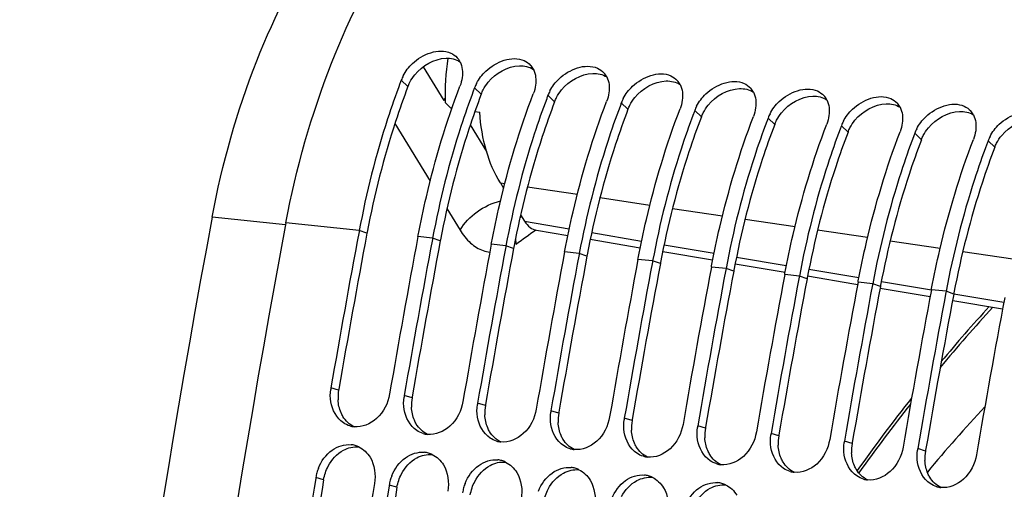
# Model space of a CAD drawing. Units: millimetres. Extents: x 0 to 594, y 0 to 420.
# Drawn here: x 317 to 327, y 171 to 177 of the extents above; entities that cross this region are included whole.
import ezdxf

# ---------------------------------------------------------------- set-up
doc = ezdxf.new("R2010")
doc.units = ezdxf.units.MM
doc.header["$LTSCALE"] = 32.67
doc.layers.get('0').update_dxf_attribs({"linetype": 'CONTINUOUS'})
doc.layers.add('SOLIDES', color=7, linetype='CONTINUOUS')
doc.styles.get("Standard").update_dxf_attribs({"font": 'txt', "width": 0.85})
doc.dimstyles.get("Standard").update_dxf_attribs({"dimtxt": 3.5, "dimasz": 3.5, "dimexe": 1.5, "dimexo": 1, "dimtad": 1, "dimdec": 4, "dimtxsty": 'STANDARD', "dimblk": '_FILLED', "dimblk1": '_FILLED', "dimblk2": '_FILLED', "dimcen": 0.09, "dimclrt": 5, "dimadec": 0, "dimazin": 0, "dimtol": 1, "dimtp": 0.0001, "dimtm": 0.0001, "dimtfac": 1, "dimtdec": 4, "dimtofl": 0, "dimtmove": 0, "dimatfit": 3, "dimldrblk": '_FILLED', "dimfxl": 1, "dimtolj": 1, "dimarcsym": 0})

# ---------------------------------------------------------------- blocks, each defined once
blk = doc.blocks.new('_FILLED')
at = {"color": 0, "linetype": 'BYBLOCK'}
blk.add_solid([(0, 0), (-1, 0.2143), (-1, -0.2143)], dxfattribs=at)

msp = doc.modelspace()

# ---------------------------------------------------------------- linework, layer by layer
at = {"color": 7, "linetype": 'CONTINUOUS'}
for p, q in [((320.94591, 176.083164), (321.17176, 175.713499)), ((321.17176, 175.713499), (321.186327, 175.738537)), ((321.245162, 175.633813), (321.262331, 175.631084)), ((321.513035, 175.591272), (321.565932, 175.58288)), ((321.793048, 174.808291), (321.829244, 174.750872)), ((322.015141, 174.455974), (322.059223, 174.386044)), ((320.242392, 174.284636), (320.239842, 174.271063)), ((320.887168, 174.21793), (320.889939, 174.232615)), ((321.048362, 174.201253), (321.045916, 174.188235)), ((321.693138, 174.134546), (321.695908, 174.149232)), ((321.854332, 174.11787), (321.851886, 174.104851)), ((322.499107, 174.051163), (322.501878, 174.065849)), ((322.660301, 174.034486), (322.657855, 174.021468)), ((323.305077, 173.96778), (323.307848, 173.982465)), ((323.466271, 173.951103), (323.463825, 173.938085)), ((324.111047, 173.884396), (324.113818, 173.899082)), ((324.272241, 173.86772), (324.269795, 173.854701)), ((324.917017, 173.801013), (324.919787, 173.815699)), ((325.07821, 173.784336), (325.075765, 173.771318)), ((325.722986, 173.71763), (325.725757, 173.732316)), ((325.88418, 173.700953), (325.881734, 173.687935)), ((326.528956, 173.634246), (326.531727, 173.648932)), ((326.69015, 173.61757), (326.687704, 173.604551)), ((319.765601, 171.573365), (319.763975, 171.56344)), ((320.57157, 171.489982), (320.569944, 171.480057))]:
    msp.add_line(p, q, dxfattribs=at)
at = {"color": 9, "linetype": 'CONTINUOUS'}
for p, q in [((320.77729, 175.866234), (320.704133, 175.936364)), ((321.58326, 175.78285), (321.510102, 175.852981)), ((322.38923, 175.699467), (322.316072, 175.769598)), ((323.195199, 175.616084), (323.122042, 175.686214)), ((324.001169, 175.5327), (323.928012, 175.602831)), ((324.807139, 175.449317), (324.733981, 175.519448)), ((321.462661, 175.445618), (321.641355, 175.153138)), ((325.613109, 175.365934), (325.539951, 175.436064)), ((326.419078, 175.28255), (326.345921, 175.352681)), ((327.225048, 175.199167), (327.151891, 175.269298)), ((321.793048, 174.808291), (321.842206, 174.801008)), ((322.090889, 174.764168), (322.639208, 174.682939)), ((322.887891, 174.646098), (323.43621, 174.564869)), ((323.684893, 174.528029), (324.233337, 174.446781)), ((324.481895, 174.409959), (325.031031, 174.328609)), ((320.242392, 174.284636), (319.436422, 174.36802)), ((322.059223, 174.386044), (322.550206, 174.303351)), ((325.279244, 174.291838), (325.828724, 174.210437)), ((320.326811, 174.254792), (320.242392, 174.284636)), ((321.048362, 174.201253), (320.887168, 174.21793)), ((321.132781, 174.171408), (321.048362, 174.201253)), ((322.796991, 174.261785), (323.345179, 174.169452)), ((321.854332, 174.11787), (321.693138, 174.134546)), ((321.938751, 174.088025), (321.854332, 174.11787)), ((323.591964, 174.127884), (324.140924, 174.035415)), ((326.076938, 174.173666), (326.626418, 174.092264)), ((322.660301, 174.034486), (322.499107, 174.051163)), ((322.744721, 174.004642), (322.660301, 174.034486)), ((323.466271, 173.951103), (323.305077, 173.96778)), ((324.387523, 173.993876), (324.933998, 173.901821)), ((326.874631, 174.055494), (327.424111, 173.974092)), ((323.55069, 173.921258), (323.466271, 173.951103)), ((324.272241, 173.86772), (324.111047, 173.884396)), ((324.35666, 173.837875), (324.272241, 173.86772)), ((325.183463, 173.859797), (325.731386, 173.767493)), ((325.07821, 173.784336), (324.917017, 173.801013)), ((325.16263, 173.754492), (325.07821, 173.784336)), ((325.88418, 173.700953), (325.722986, 173.71763)), ((325.9686, 173.671108), (325.88418, 173.700953)), ((325.979402, 173.725711), (326.528772, 173.633158)), ((326.69015, 173.61757), (326.528956, 173.634246)), ((326.774569, 173.587725), (326.69015, 173.61757)), ((326.775228, 173.591637), (327.325218, 173.498974)), ((320.01616, 172.531008), (319.931074, 172.557159)), ((320.822129, 172.447624), (320.737044, 172.473775)), ((321.628099, 172.364241), (321.543014, 172.390392)), ((322.434069, 172.280858), (322.348984, 172.307009)), ((323.240038, 172.197474), (323.154953, 172.223625)), ((324.046008, 172.114091), (323.960923, 172.140242)), ((324.851978, 172.030708), (324.766893, 172.056859)), ((325.657948, 171.947325), (325.572863, 171.973475)), ((326.463917, 171.863941), (326.378832, 171.890092)), ((319.85104, 171.549318), (319.765601, 171.573365)), ((320.657009, 171.465934), (320.57157, 171.489982))]:
    msp.add_line(p, q, dxfattribs=at)
at = {"color": 3, "linetype": 'CONTINUOUS'}
for p, q in [((320.329204, 174.267479), (320.326811, 174.254792)), ((321.135174, 174.184096), (321.132781, 174.171408)), ((321.941144, 174.100712), (321.938751, 174.088025)), ((322.747113, 174.017329), (322.744721, 174.004642)), ((323.553083, 173.933946), (323.55069, 173.921258)), ((324.359053, 173.850562), (324.35666, 173.837875)), ((325.165023, 173.767179), (325.16263, 173.754492)), ((325.970992, 173.683796), (325.9686, 173.671108)), ((326.776962, 173.600412), (326.774569, 173.587725)), ((320.01807, 172.542076), (320.01616, 172.531008)), ((320.824039, 172.458692), (320.822129, 172.447624)), ((321.630009, 172.375309), (321.628099, 172.364241)), ((322.435979, 172.291926), (322.434069, 172.280858)), ((323.241949, 172.208542), (323.240038, 172.197474)), ((324.047918, 172.125159), (324.046008, 172.114091)), ((324.853888, 172.041776), (324.851978, 172.030708)), ((325.659858, 171.958392), (325.657948, 171.947325)), ((326.465828, 171.875009), (326.463917, 171.863941))]:
    msp.add_line(p, q, dxfattribs=at)
at = {"color": 7, "linetype": 'CONTINUOUS'}
for centre, radius, start, end in [((323.58383, 175.788876), 2.397962, 170.7013813, 182.3068003), ((321.165069, 176.041998), 0.208319, 27.5353207, 42.2198674), ((321.971039, 175.958614), 0.208319, 27.5353207, 42.2198674), ((328.908217, 172.808897), 8.77998, 159.1327275, 159.3958179), ((321.123867, 175.775705), 0.449432, 152.3335282, 159.0549749), ((322.777009, 175.875231), 0.208319, 27.5353207, 42.2198674), ((323.582979, 175.791848), 0.208319, 27.5353207, 42.2198674), ((329.714187, 172.725514), 8.77998, 159.1327275, 159.3958179), ((321.929837, 175.692322), 0.449432, 152.3335282, 159.0549749), ((322.735807, 175.608939), 0.449432, 152.3335282, 159.0549749), ((324.388948, 175.708464), 0.208319, 27.5353207, 42.2198674), ((321.264542, 175.141729), 0.579249, 97.6855543, 99.2171543), ((323.525141, 177.92468), 3.232085, 223.6836135, 225.1364839), ((330.520157, 172.642131), 8.77998, 159.1327275, 159.3958179), ((323.541777, 175.525555), 0.449432, 152.3335282, 159.0549749), ((325.194918, 175.625081), 0.208319, 27.5353207, 42.2198674), ((331.326126, 172.558747), 8.77998, 159.1327275, 159.3958179), ((332.132096, 172.475364), 8.77998, 159.1327275, 159.3958179), ((324.347746, 175.442172), 0.449432, 152.3335282, 159.0549749), ((326.000888, 175.541698), 0.208319, 27.5353207, 42.2198674), ((326.806858, 175.458314), 0.208319, 27.5353207, 42.2198674), ((332.938066, 172.391981), 8.77998, 159.1327275, 159.3958179), ((325.153716, 175.358789), 0.449432, 152.3335282, 159.0549749), ((325.959686, 175.275405), 0.449432, 152.3335282, 159.0549749), ((333.744036, 172.308597), 8.77998, 159.1327275, 159.3958179), ((326.765656, 175.192022), 0.449432, 152.3335282, 159.0549749), ((334.550005, 172.225214), 8.77998, 159.1327275, 159.3958179), ((335.355975, 172.141831), 8.77998, 159.1327275, 159.3958179), ((327.571625, 175.108639), 0.449432, 152.3335282, 159.0549749), ((436.33487, 152.403548), 118.944042, 169.3585599, 180.0025179), ((436.001432, 152.53132), 117.785237, 169.36387624, 170.21102147), ((436.643234, 152.465141), 117.782217, 169.35714327, 170.21102879), ((436.80728, 152.447958), 117.785114, 169.3636008, 170.21102177), ((437.449204, 152.381758), 117.782217, 169.35714327, 170.21102879), ((437.61325, 152.364574), 117.785114, 169.3636008, 170.21102177), ((438.255173, 152.298375), 117.782217, 169.35714327, 170.21102879), ((438.419219, 152.281191), 117.785114, 169.3636008, 170.21102177), ((439.061143, 152.214991), 117.782217, 169.35714327, 170.21102879), ((439.225189, 152.197808), 117.785114, 169.3636008, 170.21102177), ((439.867113, 152.131608), 117.782217, 169.35714327, 170.21102879), ((440.031159, 152.114425), 117.785114, 169.3636008, 170.21102177), ((440.673083, 152.048225), 117.782217, 169.35714327, 170.21102879), ((440.837129, 152.031041), 117.785114, 169.3636008, 170.21102177), ((441.479052, 151.964841), 117.782217, 169.35714327, 170.21102879), ((441.643098, 151.947658), 117.785114, 169.3636008, 170.21102177), ((442.285022, 151.881458), 117.782217, 169.35714327, 170.21102879), ((442.449068, 151.864275), 117.785114, 169.3636008, 170.21102177), ((443.090992, 151.798075), 117.782217, 169.35714327, 170.21102879), ((444.960923, 151.511111), 118.946225, 169.36558567, 179.99384495), ((320.391046, 172.477805), 0.466767, 170.2117105, 172.2889944), ((321.197016, 172.394421), 0.466767, 170.2117105, 172.2889944), ((322.002986, 172.311038), 0.466767, 170.2117105, 172.2889944), ((322.808956, 172.227655), 0.466767, 170.2117105, 172.2889944), ((320.212424, 172.381868), 0.252647, 253.4250652, 263.7612767), ((323.614925, 172.144271), 0.466767, 170.2117105, 172.2889944), ((324.420895, 172.060888), 0.466767, 170.2117105, 172.2889944), ((321.018394, 172.298484), 0.252647, 253.4250652, 263.7612767), ((325.226865, 171.977505), 0.466767, 170.2117105, 172.2889944), ((320.127116, 171.682726), 0.25244, 73.7096465, 84.0686822), ((320.124234, 171.672959), 0.262624, 64.1740573, 73.7037622), ((321.824363, 172.215101), 0.252647, 253.4250652, 263.7612767), ((326.032834, 171.894121), 0.466767, 170.2117105, 172.2889944), ((320.933086, 171.599343), 0.25244, 73.7096465, 84.0686822), ((320.930204, 171.589576), 0.262624, 64.1740573, 73.7037622), ((322.630333, 172.131718), 0.252647, 253.4250652, 263.7612767), ((323.436303, 172.048334), 0.252647, 253.4250652, 263.7612767), ((326.838804, 171.810738), 0.466767, 170.2117105, 172.2889944), ((321.739056, 171.51596), 0.25244, 73.7096465, 84.0686822), ((321.736174, 171.506193), 0.262624, 64.1740573, 73.7037622), ((324.242273, 171.964951), 0.252647, 253.4250652, 263.7612767), ((320.239041, 171.495523), 0.479797, 164.2265994, 170.6631291), ((320.256179, 171.490811), 0.497571, 158.2319056, 164.2408446), ((321.062149, 171.407427), 0.497571, 158.2319056, 164.2408446), ((322.545026, 171.432576), 0.25244, 73.7096465, 84.0686822), ((322.542143, 171.422809), 0.262624, 64.1740573, 73.7037622), ((323.350995, 171.349193), 0.25244, 73.7096465, 84.0686822), ((323.348113, 171.339426), 0.262624, 64.1740573, 73.7037622), ((325.048242, 171.881568), 0.252647, 253.4250652, 263.7612767), ((437.202146, 152.331363), 119.002508, 170.69960127, 172.37903918), ((437.845534, 152.264856), 119.001106, 170.69474615, 172.37904594), ((438.008116, 152.24798), 119.002508, 170.69960127, 172.37903918), ((321.045011, 171.41214), 0.479797, 164.2265994, 170.6631291), ((321.868119, 171.324044), 0.497571, 158.2319056, 164.2408446), ((324.156965, 171.26581), 0.25244, 73.7096465, 84.0686822), ((324.154083, 171.256043), 0.262624, 64.1740573, 73.7037622), ((325.854212, 171.798184), 0.252647, 253.4250652, 263.7612767), ((321.850981, 171.328756), 0.479797, 164.2265994, 170.6631291), ((326.660182, 171.714801), 0.252647, 253.4250652, 263.7612767)]:
    msp.add_arc(centre, radius, start, end, dxfattribs=at)
at = {"color": 3, "linetype": 'CONTINUOUS'}
for centre, radius, start, end in [((435.833079, 152.548934), 117.528048, 169.35713772, 170.20556464), ((436.639048, 152.46555), 117.528048, 169.35713772, 170.20556464), ((437.445018, 152.382167), 117.528048, 169.35713772, 170.20556464), ((438.250988, 152.298784), 117.528048, 169.35713772, 170.20556464), ((439.056958, 152.2154), 117.528048, 169.35713772, 170.20556464), ((439.862927, 152.132017), 117.528048, 169.35713772, 170.20556464), ((440.668897, 152.048634), 117.528048, 169.35713772, 170.20556464), ((441.474867, 151.96525), 117.528048, 169.35713772, 170.20556464), ((442.280837, 151.881867), 117.528048, 169.35713772, 170.20556464), ((320.476629, 172.451658), 0.467256, 170.2226206, 182.9986432), ((321.282599, 172.368275), 0.467256, 170.2226206, 182.9986432), ((322.088568, 172.284891), 0.467256, 170.2226206, 182.9986432), ((322.894538, 172.201508), 0.467256, 170.2226206, 182.9986432), ((323.700508, 172.118125), 0.467256, 170.2226206, 182.9986432), ((324.506478, 172.034742), 0.467256, 170.2226206, 182.9986432), ((325.312447, 171.951358), 0.467256, 170.2226206, 182.9986432), ((326.118417, 171.867975), 0.467256, 170.2226206, 182.9986432), ((326.924387, 171.784592), 0.467256, 170.2226206, 182.9986432), ((437.035089, 152.34866), 118.746649, 170.69474615, 172.37904594), ((437.841058, 152.265277), 118.746649, 170.69474615, 172.37904594)]:
    msp.add_arc(centre, radius, start, end, dxfattribs=at)
at = {"color": 7, "linetype": 'CONTINUOUS'}
for points, knots in [([(319.436422, 174.36802), (319.54881, 174.966057), (319.870005, 176.100072), (320.779154, 177.909382), (321.939631, 179.004767), (322.790394, 179.209859)], [0, 0, 0, 0, 0.298265574, 0.57104407, 1, 1, 1, 1]), ([(320.725821, 175.984387), (320.751767, 176.034023), (320.86891, 176.194545), (321.114586, 176.293388), (321.247114, 176.233949)], [0, 0, 0, 0, 0.278292428, 1, 1, 1, 1]), ([(321.531791, 175.901004), (321.557736, 175.950639), (321.67488, 176.111161), (321.920556, 176.210004), (322.053084, 176.150566)], [0, 0, 0, 0, 0.278292428, 1, 1, 1, 1]), ([(322.337761, 175.81762), (322.363706, 175.867256), (322.48085, 176.027778), (322.726526, 176.126621), (322.859054, 176.067182)], [0, 0, 0, 0, 0.278292428, 1, 1, 1, 1]), ([(323.143731, 175.734237), (323.169676, 175.783873), (323.286819, 175.944395), (323.532495, 176.043238), (323.665023, 175.983799)], [0, 0, 0, 0, 0.278292428, 1, 1, 1, 1]), ([(323.9497, 175.650854), (323.975646, 175.700489), (324.092789, 175.861011), (324.338465, 175.959854), (324.470993, 175.900416)], [0, 0, 0, 0, 0.278292428, 1, 1, 1, 1]), ([(320.689858, 175.89866), (320.641707, 175.770584), (320.457283, 175.243092), (320.320309, 174.699249), (320.242392, 174.284636)], [0, 0, 0, 0, 0.24490514, 1, 1, 1, 1]), ([(320.889939, 174.232615), (320.916825, 174.374547), (321.034109, 174.929444), (321.198349, 175.474708), (321.348908, 175.869658)], [0, 0, 0, 0, 0.254713989, 1, 1, 1, 1]), ([(321.495828, 175.815277), (321.447677, 175.687201), (321.263253, 175.159709), (321.126279, 174.615866), (321.048362, 174.201253)], [0, 0, 0, 0, 0.24490514, 1, 1, 1, 1]), ([(324.75567, 175.56747), (324.781615, 175.617106), (324.898759, 175.777628), (325.144435, 175.876471), (325.276963, 175.817032)], [0, 0, 0, 0, 0.278292428, 1, 1, 1, 1]), ([(321.695908, 174.149232), (321.722795, 174.291164), (321.840078, 174.846061), (322.004319, 175.391325), (322.154878, 175.786274)], [0, 0, 0, 0, 0.254713989, 1, 1, 1, 1]), ([(322.301798, 175.731893), (322.253646, 175.603818), (322.069223, 175.076326), (321.932249, 174.532483), (321.854332, 174.11787)], [0, 0, 0, 0, 0.24490514, 1, 1, 1, 1]), ([(322.501878, 174.065849), (322.528765, 174.20778), (322.646048, 174.762678), (322.810289, 175.307942), (322.960848, 175.702891)], [0, 0, 0, 0, 0.254713989, 1, 1, 1, 1]), ([(325.56164, 175.484087), (325.587585, 175.533723), (325.704729, 175.694245), (325.950405, 175.793088), (326.082933, 175.733649)], [0, 0, 0, 0, 0.278292428, 1, 1, 1, 1]), ([(326.36761, 175.400704), (326.393555, 175.450339), (326.510698, 175.610861), (326.756374, 175.709704), (326.888902, 175.650266)], [0, 0, 0, 0, 0.278292428, 1, 1, 1, 1]), ([(323.107768, 175.64851), (323.059616, 175.520434), (322.875192, 174.992942), (322.738218, 174.449099), (322.660301, 174.034486)], [0, 0, 0, 0, 0.24490514, 1, 1, 1, 1]), ([(323.307848, 173.982465), (323.334735, 174.124397), (323.452018, 174.679294), (323.616258, 175.224558), (323.766818, 175.619508)], [0, 0, 0, 0, 0.254713989, 1, 1, 1, 1]), ([(327.173579, 175.31732), (327.199525, 175.366956), (327.316668, 175.527478), (327.562344, 175.626321), (327.694872, 175.566882)], [0, 0, 0, 0, 0.278292428, 1, 1, 1, 1]), ([(321.793048, 174.808291), (321.725299, 174.915765), (321.619934, 175.169864), (321.575943, 175.439253), (321.565932, 175.58288)], [0, 0, 0, 0, 0.468766104, 1, 1, 1, 1]), ([(323.913737, 175.565127), (323.865586, 175.437051), (323.681162, 174.909559), (323.544188, 174.365716), (323.466271, 173.951103)], [0, 0, 0, 0, 0.24490514, 1, 1, 1, 1]), ([(324.113818, 173.899082), (324.140704, 174.041014), (324.257988, 174.595911), (324.422228, 175.141175), (324.572787, 175.536124)], [0, 0, 0, 0, 0.254713989, 1, 1, 1, 1]), ([(324.719707, 175.481743), (324.671556, 175.353668), (324.487132, 174.826176), (324.350158, 174.282333), (324.272241, 173.86772)], [0, 0, 0, 0, 0.24490514, 1, 1, 1, 1]), ([(324.919787, 173.815699), (324.946674, 173.957631), (325.063957, 174.512528), (325.228198, 175.057792), (325.378757, 175.452741)], [0, 0, 0, 0, 0.254713989, 1, 1, 1, 1]), ([(325.525677, 175.39836), (325.477525, 175.270284), (325.293102, 174.742792), (325.156128, 174.198949), (325.07821, 173.784336)], [0, 0, 0, 0, 0.24490514, 1, 1, 1, 1]), ([(325.725757, 173.732316), (325.752644, 173.874247), (325.869927, 174.429144), (326.034168, 174.974408), (326.184727, 175.369358)], [0, 0, 0, 0, 0.254713989, 1, 1, 1, 1]), ([(326.331647, 175.314977), (326.283495, 175.186901), (326.099071, 174.659409), (325.962097, 174.115566), (325.88418, 173.700953)], [0, 0, 0, 0, 0.24490514, 1, 1, 1, 1]), ([(326.531727, 173.648932), (326.558614, 173.790864), (326.675897, 174.345761), (326.840137, 174.891025), (326.990697, 175.285974)], [0, 0, 0, 0, 0.254713989, 1, 1, 1, 1]), ([(327.137616, 175.231593), (327.089465, 175.103518), (326.905041, 174.576026), (326.768067, 174.032183), (326.69015, 173.61757)], [0, 0, 0, 0, 0.24490514, 1, 1, 1, 1]), ([(322.059223, 174.386044), (322.0751, 174.360859), (322.111446, 174.317127), (322.163967, 174.29234), (322.189381, 174.288059)], [0, 0, 0, 0, 0.536004883, 1, 1, 1, 1]), ([(320.57585, 172.490452), (320.558606, 172.390507), (320.471188, 172.206159), (320.272585, 172.121177), (320.184968, 172.130717)], [0, 0, 0, 0, 0.535050176, 1, 1, 1, 1]), ([(321.38182, 172.407069), (321.364575, 172.307124), (321.277158, 172.122775), (321.078554, 172.037794), (320.990938, 172.047334)], [0, 0, 0, 0, 0.535050176, 1, 1, 1, 1]), ([(322.18779, 172.323685), (322.170545, 172.22374), (322.083127, 172.039392), (321.884524, 171.954411), (321.796908, 171.96395)], [0, 0, 0, 0, 0.535050176, 1, 1, 1, 1]), ([(322.993759, 172.240302), (322.976515, 172.140357), (322.889097, 171.956009), (322.690494, 171.871027), (322.602878, 171.880567)], [0, 0, 0, 0, 0.535050176, 1, 1, 1, 1]), ([(323.799729, 172.156919), (323.782485, 172.056974), (323.695067, 171.872625), (323.496464, 171.787644), (323.408847, 171.797184)], [0, 0, 0, 0, 0.535050176, 1, 1, 1, 1]), ([(324.605699, 172.073535), (324.588454, 171.97359), (324.501037, 171.789242), (324.302433, 171.704261), (324.214817, 171.7138)], [0, 0, 0, 0, 0.535050176, 1, 1, 1, 1]), ([(319.794089, 171.675335), (319.824727, 171.752089), (319.918269, 171.887216), (320.080907, 171.941295), (320.153203, 171.933815)], [0, 0, 0, 0, 0.532066905, 1, 1, 1, 1]), ([(325.411669, 171.990152), (325.394424, 171.890207), (325.307006, 171.705859), (325.108403, 171.620877), (325.020787, 171.630417)], [0, 0, 0, 0, 0.535050176, 1, 1, 1, 1]), ([(326.217638, 171.906769), (326.200394, 171.806824), (326.112976, 171.622476), (325.914373, 171.537494), (325.826757, 171.547034)], [0, 0, 0, 0, 0.535050176, 1, 1, 1, 1]), ([(320.600059, 171.591952), (320.630697, 171.668706), (320.724239, 171.803833), (320.886877, 171.857912), (320.959172, 171.850432)], [0, 0, 0, 0, 0.532066905, 1, 1, 1, 1]), ([(327.023608, 171.823386), (327.006364, 171.72344), (326.918946, 171.539092), (326.720343, 171.454111), (326.632726, 171.46365)], [0, 0, 0, 0, 0.535050176, 1, 1, 1, 1]), ([(321.406028, 171.508569), (321.436666, 171.585323), (321.530208, 171.72045), (321.692847, 171.774528), (321.765142, 171.767049)], [0, 0, 0, 0, 0.532066905, 1, 1, 1, 1]), ([(322.211998, 171.425185), (322.242636, 171.501939), (322.336178, 171.637066), (322.498816, 171.691145), (322.571112, 171.683665)], [0, 0, 0, 0, 0.532066905, 1, 1, 1, 1]), ([(323.017968, 171.341802), (323.048606, 171.418556), (323.142148, 171.553683), (323.304786, 171.607762), (323.377082, 171.600282)], [0, 0, 0, 0, 0.532066905, 1, 1, 1, 1]), ([(323.823938, 171.258419), (323.854576, 171.335173), (323.948118, 171.4703), (324.110756, 171.524378), (324.183051, 171.516899)], [0, 0, 0, 0, 0.532066905, 1, 1, 1, 1])]:
    msp.add_open_spline(points, degree=3, knots=knots, dxfattribs=at)
for points in [[(321.247114, 176.233949), (321.274177, 176.221811), (321.299409, 176.203945), (321.319344, 176.181983)], [(321.349791, 176.138302), (321.376799, 176.086572), (321.381686, 176.022666), (321.373646, 175.964867)], [(322.053084, 176.150566), (322.080147, 176.138428), (322.105379, 176.120562), (322.125314, 176.0986)], [(322.155761, 176.054919), (322.182769, 176.003189), (322.187656, 175.939283), (322.179616, 175.881483)], [(322.859054, 176.067182), (322.886117, 176.055045), (322.911348, 176.037178), (322.931284, 176.015216)], [(321.373646, 175.964867), (321.369129, 175.932389), (321.360588, 175.900297), (321.348908, 175.869658)], [(322.96173, 175.971536), (322.988739, 175.919806), (322.993626, 175.8559), (322.985586, 175.7981)], [(323.665023, 175.983799), (323.692086, 175.971661), (323.717318, 175.953795), (323.737254, 175.931833)], [(322.179616, 175.881483), (322.175099, 175.849006), (322.166558, 175.816914), (322.154878, 175.786274)], [(323.7677, 175.888152), (323.794708, 175.836422), (323.799596, 175.772516), (323.791556, 175.714717)], [(324.470993, 175.900416), (324.498056, 175.888278), (324.523288, 175.870412), (324.543223, 175.84845)], [(324.57367, 175.804769), (324.600678, 175.753039), (324.605565, 175.689133), (324.597525, 175.631333)], [(325.276963, 175.817032), (325.304026, 175.804895), (325.329258, 175.787028), (325.349193, 175.765066)], [(322.985586, 175.7981), (322.981068, 175.765623), (322.972528, 175.73353), (322.960848, 175.702891)], [(323.791556, 175.714717), (323.787038, 175.682239), (323.778498, 175.650147), (323.766818, 175.619508)], [(325.37964, 175.721386), (325.406648, 175.669656), (325.411535, 175.60575), (325.403495, 175.54795)], [(326.082933, 175.733649), (326.109996, 175.721511), (326.135227, 175.703645), (326.155163, 175.681683)], [(324.597525, 175.631333), (324.593008, 175.598856), (324.584467, 175.566764), (324.572787, 175.536124)], [(326.185609, 175.638002), (326.212618, 175.586272), (326.217505, 175.522366), (326.209465, 175.464567)], [(326.888902, 175.650266), (326.915965, 175.638128), (326.941197, 175.620262), (326.961132, 175.5983)], [(325.403495, 175.54795), (325.398978, 175.515473), (325.390437, 175.48338), (325.378757, 175.452741)], [(326.991579, 175.554619), (327.018587, 175.502889), (327.023474, 175.438983), (327.015435, 175.381183)], [(326.209465, 175.464567), (326.204947, 175.432089), (326.196407, 175.399997), (326.184727, 175.369358)], [(327.015435, 175.381183), (327.010917, 175.348706), (327.002377, 175.316614), (326.990697, 175.285974)], [(319.930145, 172.404051), (319.92282, 172.448921), (319.922399, 172.495381), (319.9285, 172.540434)], [(320.736115, 172.320668), (320.72879, 172.365538), (320.728369, 172.411997), (320.73447, 172.45705)], [(320.068339, 172.173623), (319.99377, 172.223233), (319.944574, 172.315658), (319.930145, 172.404051)], [(321.542084, 172.237284), (321.53476, 172.282155), (321.534339, 172.328614), (321.54044, 172.373667)], [(320.874309, 172.09024), (320.79974, 172.139849), (320.750544, 172.232274), (320.736115, 172.320668)], [(321.680278, 172.006857), (321.605709, 172.056466), (321.556514, 172.148891), (321.542084, 172.237284)], [(322.348054, 172.153901), (322.340729, 172.198771), (322.340308, 172.245231), (322.346409, 172.290284)], [(320.140352, 172.139719), (320.114919, 172.147274), (320.090429, 172.158928), (320.068339, 172.173623)], [(322.486248, 171.923473), (322.411679, 171.973083), (322.362484, 172.065508), (322.348054, 172.153901)], [(323.154024, 172.070518), (323.146699, 172.115388), (323.146278, 172.161847), (323.152379, 172.2069)], [(323.959994, 171.987134), (323.952669, 172.032005), (323.952248, 172.078464), (323.958349, 172.123517)], [(320.946321, 172.056335), (320.920888, 172.063891), (320.896399, 172.075544), (320.874309, 172.09024)], [(323.292218, 171.84009), (323.217649, 171.889699), (323.168453, 171.982124), (323.154024, 172.070518)], [(324.765963, 171.903751), (324.758638, 171.948621), (324.758218, 171.995081), (324.764319, 172.040134)], [(320.238643, 171.909353), (320.289085, 171.88498), (320.332933, 171.843031), (320.361854, 171.795053)], [(321.752291, 171.972952), (321.726858, 171.980508), (321.702368, 171.992161), (321.680278, 172.006857)], [(322.558261, 171.889569), (322.532828, 171.897124), (322.508338, 171.908778), (322.486248, 171.923473)], [(324.098188, 171.756707), (324.023619, 171.806316), (323.974423, 171.898741), (323.959994, 171.987134)], [(325.571933, 171.820368), (325.564608, 171.865238), (325.564187, 171.911697), (325.570288, 171.956751)], [(321.044613, 171.825969), (321.095055, 171.801597), (321.138903, 171.759648), (321.167824, 171.711669)], [(323.364231, 171.806185), (323.338798, 171.813741), (323.314308, 171.825394), (323.292218, 171.84009)], [(324.904157, 171.673323), (324.829588, 171.722933), (324.780393, 171.815358), (324.765963, 171.903751)], [(325.710127, 171.58994), (325.635558, 171.639549), (325.586363, 171.731974), (325.571933, 171.820368)], [(326.377903, 171.736984), (326.370578, 171.781855), (326.370157, 171.828314), (326.376258, 171.873367)], [(320.361854, 171.795053), (320.412181, 171.711565), (320.426141, 171.602858), (320.410376, 171.506658)], [(321.167824, 171.711669), (321.21815, 171.628182), (321.23211, 171.519474), (321.216346, 171.423275)], [(321.850583, 171.742586), (321.901024, 171.718213), (321.944872, 171.676264), (321.973794, 171.628286)], [(324.1702, 171.722802), (324.144767, 171.730358), (324.120277, 171.742011), (324.098188, 171.756707)], [(326.516097, 171.506557), (326.441528, 171.556166), (326.392332, 171.648591), (326.377903, 171.736984)], [(321.973794, 171.628286), (322.02412, 171.544799), (322.03808, 171.436091), (322.022316, 171.339892)], [(322.656552, 171.659203), (322.706994, 171.63483), (322.750842, 171.592881), (322.779764, 171.544903)], [(324.97617, 171.639419), (324.950737, 171.646974), (324.926247, 171.658628), (324.904157, 171.673323)], [(325.78214, 171.556036), (325.756707, 171.563591), (325.732217, 171.575244), (325.710127, 171.58994)], [(322.779764, 171.544903), (322.83009, 171.461415), (322.84405, 171.352708), (322.828286, 171.256508)], [(323.462522, 171.57582), (323.512964, 171.551447), (323.556812, 171.509498), (323.585733, 171.461519)], [(324.268492, 171.492436), (324.318934, 171.468063), (324.362781, 171.426114), (324.391703, 171.378136)], [(326.588109, 171.472652), (326.562676, 171.480208), (326.538187, 171.491861), (326.516097, 171.506557)], [(323.585733, 171.461519), (323.63606, 171.378032), (323.65002, 171.269324), (323.634255, 171.173125)]]:
    msp.add_open_spline(points, degree=3, dxfattribs=at)
at = {"color": 3, "linetype": 'CONTINUOUS'}
for points in [[(320.853608, 175.99582), (320.935386, 176.095716), (321.066854, 176.172451), (321.195871, 176.177088)], [(321.195871, 176.177088), (321.248641, 176.178985), (321.305065, 176.166761), (321.349407, 176.13809)], [(321.659578, 175.912436), (321.741356, 176.012332), (321.872823, 176.089068), (322.001841, 176.093705)], [(322.001841, 176.093705), (322.05461, 176.095602), (322.111035, 176.083378), (322.155377, 176.054706)], [(320.798172, 175.912395), (320.81367, 175.941968), (320.832458, 175.969984), (320.853608, 175.99582)], [(321.604141, 175.829012), (321.61964, 175.858585), (321.638428, 175.886601), (321.659578, 175.912436)], [(322.465547, 175.829053), (322.547326, 175.928949), (322.678793, 176.005685), (322.80781, 176.010322)], [(322.80781, 176.010322), (322.86058, 176.012219), (322.917005, 175.999994), (322.961346, 175.971323)], [(323.271517, 175.74567), (323.353295, 175.845566), (323.484763, 175.922301), (323.61378, 175.926939)], [(323.61378, 175.926939), (323.66655, 175.928835), (323.722974, 175.916611), (323.767316, 175.88794)], [(322.410111, 175.745628), (322.42561, 175.775201), (322.444398, 175.803218), (322.465547, 175.829053)], [(324.077487, 175.662286), (324.159265, 175.762182), (324.290733, 175.838918), (324.41975, 175.843555)], [(324.41975, 175.843555), (324.47252, 175.845452), (324.528944, 175.833228), (324.573286, 175.804556)], [(323.216081, 175.662245), (323.231579, 175.691818), (323.250368, 175.719834), (323.271517, 175.74567)], [(324.883457, 175.578903), (324.965235, 175.678799), (325.096702, 175.755535), (325.22572, 175.760172)], [(325.22572, 175.760172), (325.278489, 175.762069), (325.334914, 175.749844), (325.379256, 175.721173)], [(324.022051, 175.578862), (324.037549, 175.608435), (324.056337, 175.636451), (324.077487, 175.662286)], [(325.689426, 175.49552), (325.771205, 175.595416), (325.902672, 175.672151), (326.031689, 175.676789)], [(326.031689, 175.676789), (326.084459, 175.678685), (326.140884, 175.666461), (326.185225, 175.63779)], [(326.495396, 175.412136), (326.577174, 175.512032), (326.708642, 175.588768), (326.837659, 175.593405)], [(326.837659, 175.593405), (326.890429, 175.595302), (326.946853, 175.583078), (326.991195, 175.554406)], [(324.82802, 175.495478), (324.843519, 175.525051), (324.862307, 175.553068), (324.883457, 175.578903)], [(325.63399, 175.412095), (325.649489, 175.441668), (325.668277, 175.469684), (325.689426, 175.49552)], [(327.301366, 175.328753), (327.383144, 175.428649), (327.514612, 175.505385), (327.643629, 175.510022)], [(326.43996, 175.328712), (326.455458, 175.358285), (326.474247, 175.386301), (326.495396, 175.412136)], [(327.24593, 175.245328), (327.261428, 175.274901), (327.280216, 175.302918), (327.301366, 175.328753)], [(320.042036, 172.285072), (320.022919, 172.32972), (320.012577, 172.378714), (320.010012, 172.427215)], [(320.848006, 172.201689), (320.828889, 172.246337), (320.818547, 172.295331), (320.815982, 172.343832)], [(320.184776, 172.130333), (320.13493, 172.154718), (320.091599, 172.196299), (320.063029, 172.243869)], [(321.653975, 172.118305), (321.634859, 172.162954), (321.624516, 172.211947), (321.621952, 172.260448)], [(320.990745, 172.04695), (320.9409, 172.071334), (320.897569, 172.112915), (320.868999, 172.160486)], [(322.459945, 172.034922), (322.440829, 172.07957), (322.430486, 172.128564), (322.427922, 172.177065)], [(321.796715, 171.963566), (321.74687, 171.987951), (321.703539, 172.029532), (321.674969, 172.077102)], [(323.265915, 171.951539), (323.246798, 171.996187), (323.236456, 172.045181), (323.233891, 172.093682)], [(320.068796, 171.872734), (320.11987, 171.899882), (320.180968, 171.914878), (320.238502, 171.908926)], [(322.602685, 171.880183), (322.552839, 171.904568), (322.509508, 171.946149), (322.480939, 171.993719)], [(323.408655, 171.7968), (323.358809, 171.821184), (323.315478, 171.862765), (323.286908, 171.910336)], [(324.071884, 171.868155), (324.052768, 171.912804), (324.042425, 171.961798), (324.039861, 172.010298)], [(324.877854, 171.784772), (324.858738, 171.82942), (324.848395, 171.878414), (324.845831, 171.926915)], [(319.900669, 171.697102), (319.93826, 171.768901), (319.997233, 171.834695), (320.068796, 171.872734)], [(320.874765, 171.78935), (320.925839, 171.816499), (320.986938, 171.831495), (321.044472, 171.825543)], [(324.214624, 171.713416), (324.164779, 171.737801), (324.121448, 171.779382), (324.092878, 171.826952)], [(325.683824, 171.701389), (325.664708, 171.746037), (325.654365, 171.795031), (325.651801, 171.843532)], [(319.85104, 171.549318), (319.859443, 171.600599), (319.876565, 171.651066), (319.900669, 171.697102)], [(320.706639, 171.613719), (320.74423, 171.685517), (320.803203, 171.751312), (320.874765, 171.78935)], [(321.512608, 171.530336), (321.5502, 171.602134), (321.609173, 171.667928), (321.680735, 171.705967)], [(321.680735, 171.705967), (321.731809, 171.733115), (321.792908, 171.748112), (321.850442, 171.742159)], [(325.020594, 171.630033), (324.970749, 171.654418), (324.927417, 171.695999), (324.898848, 171.743569)], [(326.489794, 171.618005), (326.470677, 171.662654), (326.460335, 171.711648), (326.45777, 171.760148)], [(320.657009, 171.465934), (320.665413, 171.517215), (320.682535, 171.567682), (320.706639, 171.613719)], [(322.318578, 171.446952), (322.356169, 171.518751), (322.415142, 171.584545), (322.486705, 171.622584)], [(322.486705, 171.622584), (322.537779, 171.649732), (322.598877, 171.664728), (322.656411, 171.658776)], [(323.292675, 171.5392), (323.343749, 171.566349), (323.404847, 171.581345), (323.462381, 171.575393)], [(325.826564, 171.54665), (325.776718, 171.571034), (325.733387, 171.612615), (325.704817, 171.660186)], [(321.462979, 171.382551), (321.471383, 171.433832), (321.488505, 171.484299), (321.512608, 171.530336)], [(323.124548, 171.363569), (323.162139, 171.435367), (323.221112, 171.501162), (323.292675, 171.5392)], [(324.098644, 171.455817), (324.149718, 171.482965), (324.210817, 171.497962), (324.268351, 171.492009)], [(326.632534, 171.463267), (326.582688, 171.487651), (326.539357, 171.529232), (326.510787, 171.576802)], [(322.268949, 171.299168), (322.277352, 171.350449), (322.294474, 171.400916), (322.318578, 171.446952)], [(323.930518, 171.280186), (323.968109, 171.351984), (324.027082, 171.417778), (324.098644, 171.455817)]]:
    msp.add_open_spline(points, degree=3, dxfattribs=at)
for points, knots in [([(320.77729, 175.866234), (320.780276, 175.874066), (320.786793, 175.889667), (320.79422, 175.904854), (320.798172, 175.912395)], [0, 0, 0, 0, 0.496112086, 1, 1, 1, 1]), ([(320.77729, 175.866234), (320.729008, 175.739579), (320.544044, 175.217399), (320.406995, 174.678501), (320.329204, 174.267479)], [0, 0, 0, 0, 0.244726342, 1, 1, 1, 1]), ([(321.58326, 175.78285), (321.586246, 175.790683), (321.592763, 175.806283), (321.60019, 175.821471), (321.604141, 175.829012)], [0, 0, 0, 0, 0.496112086, 1, 1, 1, 1]), ([(321.58326, 175.78285), (321.534978, 175.656196), (321.350014, 175.134016), (321.212965, 174.595118), (321.135174, 174.184096)], [0, 0, 0, 0, 0.244726342, 1, 1, 1, 1]), ([(322.38923, 175.699467), (322.340948, 175.572813), (322.155984, 175.050632), (322.018934, 174.511734), (321.941144, 174.100712)], [0, 0, 0, 0, 0.244726342, 1, 1, 1, 1]), ([(322.38923, 175.699467), (322.392215, 175.707299), (322.398733, 175.7229), (322.406159, 175.738088), (322.410111, 175.745628)], [0, 0, 0, 0, 0.496112086, 1, 1, 1, 1]), ([(323.195199, 175.616084), (323.146917, 175.489429), (322.961954, 174.967249), (322.824904, 174.428351), (322.747113, 174.017329)], [0, 0, 0, 0, 0.244726342, 1, 1, 1, 1]), ([(323.195199, 175.616084), (323.198185, 175.623916), (323.204703, 175.639517), (323.212129, 175.654704), (323.216081, 175.662245)], [0, 0, 0, 0, 0.496112086, 1, 1, 1, 1]), ([(324.001169, 175.5327), (323.952887, 175.406046), (323.767923, 174.883866), (323.630874, 174.344968), (323.553083, 173.933946)], [0, 0, 0, 0, 0.244726342, 1, 1, 1, 1]), ([(324.001169, 175.5327), (324.004155, 175.540533), (324.010672, 175.556133), (324.018099, 175.571321), (324.022051, 175.578862)], [0, 0, 0, 0, 0.496112086, 1, 1, 1, 1]), ([(324.807139, 175.449317), (324.810125, 175.457149), (324.816642, 175.47275), (324.824068, 175.487938), (324.82802, 175.495478)], [0, 0, 0, 0, 0.496112086, 1, 1, 1, 1]), ([(324.807139, 175.449317), (324.758857, 175.322663), (324.573893, 174.800482), (324.436844, 174.261584), (324.359053, 173.850562)], [0, 0, 0, 0, 0.244726342, 1, 1, 1, 1]), ([(325.613109, 175.365934), (325.616094, 175.373766), (325.622612, 175.389367), (325.630038, 175.404554), (325.63399, 175.412095)], [0, 0, 0, 0, 0.496112086, 1, 1, 1, 1]), ([(325.613109, 175.365934), (325.564827, 175.239279), (325.379863, 174.717099), (325.242813, 174.178201), (325.165023, 173.767179)], [0, 0, 0, 0, 0.244726342, 1, 1, 1, 1]), ([(326.419078, 175.28255), (326.370796, 175.155896), (326.185833, 174.633716), (326.048783, 174.094818), (325.970992, 173.683796)], [0, 0, 0, 0, 0.244726342, 1, 1, 1, 1]), ([(326.419078, 175.28255), (326.422064, 175.290383), (326.428582, 175.305983), (326.436008, 175.321171), (326.43996, 175.328712)], [0, 0, 0, 0, 0.496112086, 1, 1, 1, 1]), ([(327.225048, 175.199167), (327.176766, 175.072513), (326.991802, 174.550332), (326.854753, 174.011434), (326.776962, 173.600412)], [0, 0, 0, 0, 0.244726342, 1, 1, 1, 1]), ([(327.225048, 175.199167), (327.228034, 175.206999), (327.234551, 175.2226), (327.241978, 175.237788), (327.24593, 175.245328)], [0, 0, 0, 0, 0.496112086, 1, 1, 1, 1]), ([(320.063029, 172.243869), (320.059088, 172.250431), (320.051623, 172.263943), (320.045094, 172.27793), (320.042036, 172.285072)], [0, 0, 0, 0, 0.496280728, 1, 1, 1, 1]), ([(320.868999, 172.160486), (320.865058, 172.167047), (320.857592, 172.18056), (320.851063, 172.194547), (320.848006, 172.201689)], [0, 0, 0, 0, 0.496280728, 1, 1, 1, 1]), ([(321.674969, 172.077102), (321.671028, 172.083664), (321.663562, 172.097176), (321.657033, 172.111163), (321.653975, 172.118305)], [0, 0, 0, 0, 0.496280728, 1, 1, 1, 1]), ([(322.480939, 171.993719), (322.476998, 172.000281), (322.469532, 172.013793), (322.463003, 172.02778), (322.459945, 172.034922)], [0, 0, 0, 0, 0.496280728, 1, 1, 1, 1]), ([(323.286908, 171.910336), (323.282967, 171.916897), (323.275502, 171.93041), (323.268973, 171.944397), (323.265915, 171.951539)], [0, 0, 0, 0, 0.496280728, 1, 1, 1, 1]), ([(324.092878, 171.826952), (324.088937, 171.833514), (324.081471, 171.847026), (324.074942, 171.861013), (324.071884, 171.868155)], [0, 0, 0, 0, 0.496280728, 1, 1, 1, 1]), ([(324.898848, 171.743569), (324.894907, 171.750131), (324.887441, 171.763643), (324.880912, 171.77763), (324.877854, 171.784772)], [0, 0, 0, 0, 0.496280728, 1, 1, 1, 1]), ([(325.704817, 171.660186), (325.700877, 171.666747), (325.693411, 171.68026), (325.686882, 171.694247), (325.683824, 171.701389)], [0, 0, 0, 0, 0.496280728, 1, 1, 1, 1]), ([(326.510787, 171.576802), (326.506846, 171.583364), (326.49938, 171.596876), (326.492852, 171.610863), (326.489794, 171.618005)], [0, 0, 0, 0, 0.496280728, 1, 1, 1, 1])]:
    msp.add_open_spline(points, degree=3, knots=knots, dxfattribs=at)
at = {"layer": 'SOLIDES', "color": 9, "linetype": 'CONTINUOUS'}
for p, q in [((320.634486, 175.460685), (321.021472, 174.827283)), ((321.206075, 174.525132), (321.349752, 174.289967)), ((319.432785, 174.347792), (318.62658, 174.432421))]:
    msp.add_line(p, q, dxfattribs=at)
at = {"layer": 'SOLIDES', "color": 7, "linetype": 'CONTINUOUS'}
for p, q in [((322.189381, 174.288059), (322.534476, 174.229936)), ((322.781076, 174.188402), (323.330419, 174.095875)), ((323.577019, 174.054339), (324.124149, 173.96218)), ((324.372961, 173.920269), (324.921539, 173.82786)), ((325.168901, 173.786191), (325.678021, 173.700425)), ((325.678021, 173.700425), (325.718927, 173.693534)), ((325.965383, 173.652014), (326.51496, 173.559428)), ((326.762768, 173.517678), (327.311426, 173.425241))]:
    msp.add_line(p, q, dxfattribs=at)
for centre, radius, start, end in [((435.49575, 152.493528), 118.910546, 169.36806764, 180.18630805), ((340.501323, 161.220433), 18.060857, 137.4073668, 140.1985128), ((342.348929, 159.710286), 20.44741, 141.7100343, 144.3635447)]:
    msp.add_arc(centre, radius, start, end, dxfattribs=at)
at = {"layer": 'SOLIDES', "color": 9, "linetype": 'CONTINUOUS'}
for centre, radius, start, end in [((322.242705, 174.274193), 0.278368, 142.3106359, 147.4234116), ((343.907719, 143.903661), 37.353057, 125.5619965, 125.9727473), ((322.483867, 174.236337), 0.527497, 185.2143386, 191.2575947), ((321.72029, 174.39637), 0.35104, 250.7840705, 262.9098348), ((340.628061, 161.172229), 18.221819, 137.6373325, 140.1557481), ((342.433584, 159.698464), 20.552753, 141.6667228, 144.4458377), ((339.514213, 160.76035), 16.970868, 136.9366765, 140.1549733)]:
    msp.add_arc(centre, radius, start, end, dxfattribs=at)
at = {"layer": 'SOLIDES', "color": 7, "linetype": 'CONTINUOUS'}
msp.add_open_spline([(318.62658, 174.432421), (318.73646, 175.017119), (319.045364, 176.120838), (319.680244, 177.366559), (320.311423, 178.167549), (320.810415, 178.635017), (321.340002, 178.977976), (321.718632, 179.121332), (321.905884, 179.166473)], degree=3, knots=[0, 0, 0, 0, 0.295644032, 0.56605066, 0.688287565, 0.800887689, 0.904281964, 1, 1, 1, 1], dxfattribs=at)
at = {"layer": 'SOLIDES', "color": 9, "linetype": 'CONTINUOUS'}
for points, knots in [([(321.349752, 174.289967), (321.395589, 174.368874), (321.530189, 174.506032), (321.702495, 174.588102), (321.794816, 174.610295)], [0, 0, 0, 0, 0.490073106, 1, 1, 1, 1]), ([(321.349752, 174.289967), (321.381756, 174.237585), (321.453672, 174.145506), (321.554052, 174.082524), (321.604752, 174.064888)], [0, 0, 0, 0, 0.53347837, 1, 1, 1, 1])]:
    msp.add_open_spline(points, degree=3, knots=knots, dxfattribs=at)

# ---------------------------------------------------------------- leaders
at = {"color": 2, "linetype": 'CONTINUOUS', "annotation_type": 0, "has_hookline": 1, "hookline_direction": 1, "text_width": 36.717472}
msp.add_leader([(351.503939, 174.967159), (306.539209, 162.443198), (300.539209, 162.443198)], dimstyle='STANDARD', override={"dimtad": 1}, dxfattribs=at)

doc.saveas('drawing.dxf')
